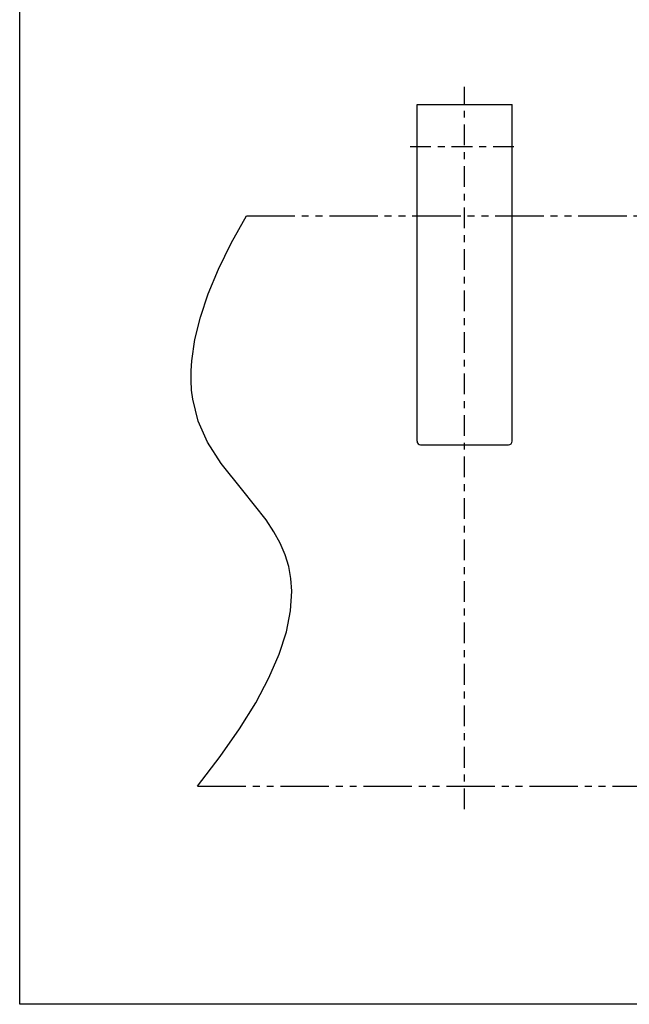
# Model space of a CAD drawing. Extents: x -32 to 264, y -104 to 224.
# Drawn here: x -32 to 56, y -104 to 38 of the extents above; entities that cross this region are included whole.
import ezdxf

# ---------------------------------------------------------------- set-up
doc = ezdxf.new("R2010")
doc.units = 0
doc.header["$MEASUREMENT"] = 0
doc.linetypes.add('CENTER', pattern=[6, 3, -1, 1, -1])
doc.linetypes.add('PHANTOM', pattern=[12, 7, -1, 1, -1, 1, -1])
doc.layers.get('0').update_dxf_attribs({"linetype": 'CONTINUOUS'})
doc.layers.add('PIC33', color=7, linetype='CONTINUOUS')

msp = doc.modelspace()

# ---------------------------------------------------------------- linework, layer by layer
msp.add_lwpolyline([(-31.8, 223.95), (263.54, 223.95), (263.54, -104.21), (-31.8, -104.21)], close=True)
at = {"layer": 'PIC33', "color": 7, "linetype": 'CENTER'}
for p, q in [((32.53, -76), (32.53, 28.44)), ((24.66, 19.81), (40.41, 19.81))]:
    msp.add_line(p, q, dxfattribs=at)
at = {"layer": 'PIC33', "color": 7, "linetype": 'Continuous'}
for p, q in [((25.66, 25.89), (39.41, 25.89)), ((25.66, -22.79), (25.66, 25.89)), ((39.41, -22.79), (39.41, 25.89)), ((26.16, -23.29), (38.91, -23.29)), ((32.53, -64.56), (32.53, -64.56)), ((32.53, -64.56), (32.53, -64.56)), ((32.53, -64.56), (32.53, -64.56)), ((32.53, -64.56), (32.53, -64.56)), ((32.53, -64.56), (32.53, -64.56)), ((32.53, -64.56), (32.53, -64.56)), ((32.53, -64.56), (32.53, -64.56)), ((32.53, -64.56), (32.53, -64.56)), ((32.53, -64.56), (32.53, -64.56)), ((32.53, -64.56), (32.53, -64.56)), ((32.53, -64.56), (32.53, -64.56)), ((32.53, -64.56), (32.53, -64.56))]:
    msp.add_line(p, q, dxfattribs=at)
at = {"layer": 'PIC33', "color": 7, "linetype": 'PHANTOM'}
for p, q in [((-1.21, 5.83), (0.98, 9.81)), ((0.98, 9.81), (91.28, 9.81)), ((-3.04, 2.09), (-1.21, 5.83)), ((-4.52, -1.48), (-3.04, 2.09)), ((-5.66, -4.87), (-4.52, -1.48)), ((-6.45, -8.09), (-5.66, -4.87)), ((-6.91, -11.15), (-6.45, -8.09)), ((-7.01, -12.61), (-6.91, -11.15)), ((-7.02, -14.03), (-7.01, -12.61)), ((-6.94, -15.4), (-7.02, -14.03)), ((-6.78, -16.73), (-6.94, -15.4)), ((-6, -19.87), (-6.78, -16.73)), ((-4.62, -22.94), (-6, -19.87)), ((-2.64, -26.02), (-4.62, -22.94)), ((0.48, -29.91), (-2.64, -26.02)), ((3.84, -34.17), (0.48, -29.91)), ((4.97, -35.88), (3.84, -34.17)), ((5.86, -37.53), (4.97, -35.88)), ((6.58, -39.22), (5.86, -37.53)), ((7.1, -40.92), (6.58, -39.22)), ((7.42, -42.66), (7.1, -40.92)), ((7.55, -44.45), (7.42, -42.66)), ((7.38, -47.29), (7.55, -44.45)), ((6.77, -50.33), (7.38, -47.29)), ((5.73, -53.57), (6.77, -50.33)), ((4.25, -56.99), (5.73, -53.57)), ((2.34, -60.6), (4.25, -56.99)), ((-0.01, -64.4), (2.34, -60.6)), ((-2.8, -68.4), (-0.01, -64.4)), ((-6.08, -72.69), (-2.8, -68.4)), ((-6.08, -72.69), (91.28, -72.69))]:
    msp.add_line(p, q, dxfattribs=at)
at = {"layer": 'PIC33', "color": 7, "linetype": 'Continuous'}
for centre, start, end in [((26.16, -22.79), 180, 270), ((38.91, -22.79), 270, 0)]:
    msp.add_arc(centre, 0.5, start, end, dxfattribs=at)

doc.saveas('drawing.dxf')
